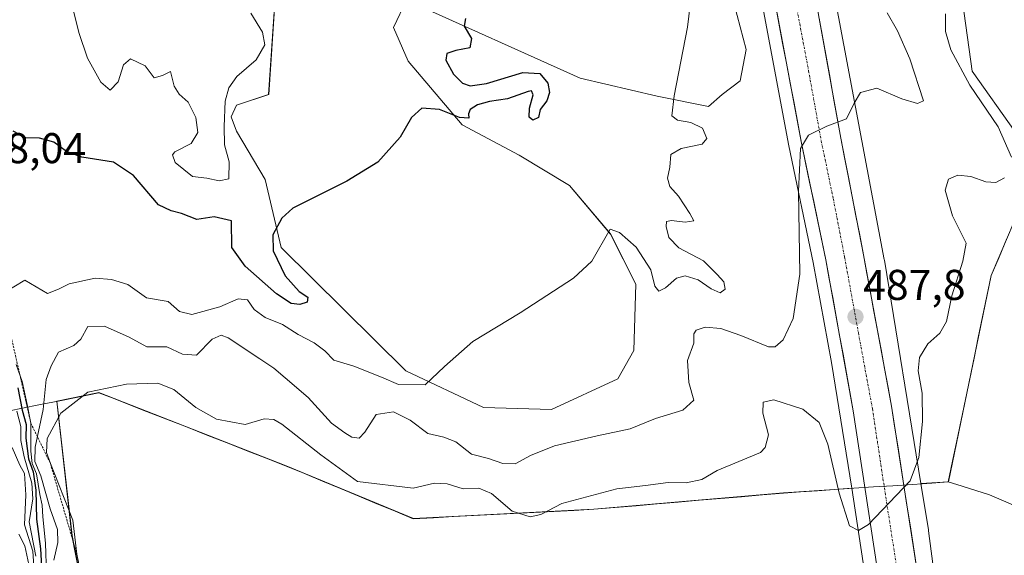
# Model space of a CAD drawing. Units: metres. Extents: x 634738 to 638195, y 4729746 to 4732126.
# Drawn here: x 637136 to 637365, y 4731844 to 4731969 of the extents above; entities that cross this region are included whole.
import ezdxf
from ezdxf.enums import TextEntityAlignment as Align

# ---------------------------------------------------------------- set-up
doc = ezdxf.new("R2010")
doc.units = ezdxf.units.M
doc.header["$MEASUREMENT"] = 0
doc.linetypes.add('TRAZO_Y_PUNTO', pattern=[1, 0.5, -0.25, 0, -0.25])
doc.linetypes.add('TRAZOS', pattern=[0.75, 0.5, -0.25])
for name, color, linetype, lineweight in [('Carretera de calzada única', 19, 'Continuous', 13), ('Carretera de calzada única Cxs', 19, 'Continuous', 13), ('Carretera de calzada única eje', 19, 'TRAZO_Y_PUNTO', 0), ('Carátula', 7, 'Continuous', 5), ('Cultivos herbáceos CxS', 92, 'Continuous', 0), ('Curva de nivel maestra', 36, 'Continuous', 30), ('Curva de nivel normal', 36, 'Continuous', 0), ('Entidad de ámbito territorial', 19, 'Continuous', 0), ('Entidad de ámbito territorial CxS', 92, 'Continuous', 0), ('Escarpado lineal', 39, 'TRAZOS', 0), ('Municipio', 9, 'Continuous', 13), ('Municipio CxS', 142, 'Continuous', 0), ('Núcleo urbano CxS', 19, 'Continuous', 0), ('Punto de cota en terreno', 7, 'Continuous', 0), ('Rótulo de punto de cota en terreno', 19, 'Continuous', 0), ('Suelo desnudo CxS', 43, 'Continuous', 0)]:
    doc.layers.add(name, color=color, linetype=linetype, lineweight=lineweight)
doc.styles.add('Arial', font='txt', dxfattribs={"height": 0.2})

# ---------------------------------------------------------------- blocks, each defined once
blk = doc.blocks.new('*U151')
at = {"layer": 'Cultivos herbáceos CxS', "color": 92, "linetype": 'Continuous', "lineweight": 0}
blk.add_polyline3d([(637153.7099, 4731818.1091, 486.4017), (637147.7827, 4731848.4261, 491.1675), (637144.2855, 4731879.7275, 490.7648), (637153.6953, 4731881.6539, 492.0538), (637154.0565, 4731881.7279, 492.0612), (637165.1165, 4731877.3877, 492.3707), (637197.6261, 4731864.6471, 492.6348), (637227.2059, 4731852.3865, 493.1268), (637269.2261, 4731854.5759, 492.709), (637295.2761, 4731856.8053, 492.9119), (637313.3561, 4731858.3551, 492.7674), (637325.1961, 4731859.1549, 490.2133), (637329.2537, 4731859.4315, 489.768), (637332.2505, 4731839.5403, 490.5136)], dxfattribs=at)
blk = doc.blocks.new('*U158')
at = {"layer": 'Suelo desnudo CxS', "color": 43, "linetype": 'Continuous', "lineweight": 0}
for points in [[(637195.5341, 4731980.5925, 468.3709), (637193.5393, 4731951.1437, 472.6709), (637186.0413, 4731948.6437, 472.3157), (637184.7911, 4731945.9347, 472.1414), (637186.0411, 4731942.6009, 472.6513), (637192.7059, 4731931.3477, 474.2148), (637196.4545, 4731915.5107, 476.212), (637225.4607, 4731886.8045, 479.9574), (637243.5235, 4731878.2091, 482.1885), (637259.3515, 4731877.7919, 483.6177), (637274.7647, 4731884.8765, 483.2185), (637278.5129, 4731891.5443, 482.6528), (637278.9303, 4731906.9655, 481.109), (637273.0987, 4731918.6343, 480.297), (637263.5189, 4731929.8875, 478.7581), (637251.8549, 4731936.9727, 477.6675), (637238.5263, 4731944.0579, 475.8613), (637226.0307, 4731958.8541, 473.1781), (637222.5939, 4731966.7439, 472.591), (637225.5899, 4731973.1789, 473.3561), (637266.0185, 4731954.8935, 477.7112), (637283.9305, 4731950.7261, 479.5944), (637295.9075, 4731948.3135, 481.2337), (637299.0541, 4731951.1105, 481.633), (637303.2499, 4731954.2571, 482.0382), (637304.6485, 4731961.5991, 482.1616), (637301.1525, 4731974.8849, 481.4667)], [(637308.4235, 4731971.8669, 482.7471), (637314.5873, 4731939.1773, 484.7976), (637320.2253, 4731912.0263, 486.6722), (637324.4661, 4731888.7415, 488.2264), (637324.4667, 4731888.7381, 488.2266), (637329.2537, 4731859.4315, 489.768), (637325.1961, 4731859.1549, 490.2133), (637313.3561, 4731858.3551, 492.7674), (637295.2761, 4731856.8053, 492.9119), (637269.2261, 4731854.5759, 492.709), (637227.2059, 4731852.3865, 493.1268), (637197.6261, 4731864.6471, 492.6348), (637165.1165, 4731877.3877, 492.3707), (637154.0565, 4731881.7279, 492.0612), (637153.6953, 4731881.6539, 492.0538), (637144.2855, 4731879.7275, 490.7648), (637147.7827, 4731848.4261, 491.1675), (637153.7099, 4731818.1091, 486.4017)]]:
    blk.add_polyline3d(points, dxfattribs=at)
blk = doc.blocks.new('*U167')
at = {"layer": 'Cultivos herbáceos CxS', "color": 92, "linetype": 'Continuous', "lineweight": 0}
blk.add_polyline3d([(637354.1, 4731795.8, 492.13), (637347.09, 4731849.49, 491.91), (637347.09, 4731849.49, 491.91), (637347.09, 4731849.49, 491.91), (637347.05, 4731849.74, 491.89), (637345.29, 4731860.52, 491.14), (637347.87, 4731860.69, 491.82), (637351.68, 4731860.95, 492.24), (637361.66, 4731909, 492.6), (637366.98, 4731921.55, 492.46), (637366.98, 4731921.56, 492.46), (637367.24, 4731942.39, 492.6), (637357.24, 4731956.56, 491.95), (637349.75, 4732010.32, 493.5), (637347.25, 4732061.17, 494.16), (637351.41, 4732095.76, 493.97), (637354.24, 4732110.73, 494.46), (638149.12, 4732126.44, 494.83)], dxfattribs=at)
blk = doc.blocks.new('*U168')
at = {"layer": 'Núcleo urbano CxS', "color": 19, "linetype": 'Continuous', "lineweight": 0}
for points in [[(637332.2505, 4731839.5403, 490.5136), (637329.2537, 4731859.4315, 489.768), (637324.4667, 4731888.7381, 488.2266), (637324.4661, 4731888.7415, 488.2264), (637320.2253, 4731912.0263, 486.6722), (637314.5873, 4731939.1773, 484.7976), (637308.4235, 4731971.8669, 482.7471)], [(637322.1943, 4731990.2835, 482.4662), (637336.7581, 4731912.7259, 487.2671), (637336.7907, 4731912.5393, 487.2799), (637345.2887, 4731860.5175, 491.1445), (637347.0491, 4731849.7395, 491.8932), (637347.0855, 4731849.4937, 491.907), (637347.0859, 4731849.4903, 491.9071), (637347.0863, 4731849.4867, 491.9073), (637354.1049, 4731795.7979, 492.1287)]]:
    blk.add_polyline3d(points, dxfattribs=at)
blk = doc.blocks.new('*U195')
at = {"layer": 'Curva de nivel normal', "color": 36, "linetype": 'Continuous', "lineweight": 0}
for points in [[(637350.99, 4731969.9, 490), (637351.04, 4731965.82, 490), (637352.23, 4731961.51, 490), (637356.66, 4731953.32, 490), (637363.25, 4731943.55, 490), (637366.34, 4731936.5, 490)], [(637364.75, 4731931.7, 490), (637362.75, 4731930.66, 490), (637360.42, 4731930.78, 490), (637356.91, 4731932.04, 490), (637353.86, 4731932.36, 490), (637351.72, 4731931.43, 490), (637350.92, 4731928.83, 490), (637352.62, 4731922.84, 490), (637355.82, 4731916.49, 490), (637355.08, 4731912.27, 490), (637352.46, 4731904.27, 490), (637351.27, 4731898.28, 490), (637349.67, 4731895.56, 490), (637346.93, 4731893.09, 490), (637344.93, 4731889.84, 490), (637344.69, 4731886.74, 490), (637345.57, 4731881.56, 490), (637345.7, 4731874.94, 490), (637344.83, 4731866.61, 490), (637342.76, 4731861.2, 490), (637333.09, 4731851.02, 490), (637330.76, 4731849.58, 490), (637328.69, 4731850.67, 490), (637326.25, 4731858.28, 490), (637323.65, 4731869.73, 490), (637321.64, 4731874.76, 490), (637317.8, 4731877.83, 490), (637311.08, 4731880.03, 490), (637308.61, 4731879.45, 490), (637308.54, 4731876.94, 490), (637309.82, 4731871.9, 490), (637309.09, 4731868.92, 490), (637307.96, 4731867.79, 490), (637297.86, 4731863.55, 490), (637294.32, 4731861.5, 490), (637290.7, 4731860.7, 490), (637286.46, 4731860.8, 490), (637281.23, 4731860.09, 490), (637274.54, 4731859.33, 490), (637261.74, 4731855.92, 490), (637256.85, 4731853.34, 490), (637254.37, 4731852.76, 490), (637250.16, 4731854.08, 490), (637245.38, 4731858.18, 490), (637242.47, 4731859.42, 490), (637238.78, 4731859.28, 490), (637235.1, 4731860.49, 490), (637232.1, 4731860.64, 490), (637227.17, 4731859.49, 490), (637214.17, 4731861.01, 490), (637205.66, 4731867.18, 490), (637196.64, 4731874.36, 490), (637194.76, 4731875.48, 490), (637192.5, 4731875.6, 490), (637188.1, 4731874.28, 490), (637181.42, 4731875.52, 490), (637176.6, 4731878.2, 490), (637171.49, 4731882.46, 490), (637167.78, 4731883.88, 490), (637160.45, 4731883.7, 490), (637151.45, 4731881.81, 490), (637145.22, 4731876.94, 490), (637141.99, 4731870.98, 490), (637141.84, 4731867.79, 490), (637142.76, 4731865.16, 490), (637147.94, 4731851.99, 490), (637148.92, 4731844.08, 490), (637149.77, 4731839.99, 490)]]:
    blk.add_polyline3d(points, dxfattribs=at)
blk = doc.blocks.new('*U198')
at = {"layer": 'Curva de nivel normal', "color": 36, "linetype": 'Continuous', "lineweight": 0}
for points in [[(637141.85, 4731839.47, 480), (637141.64, 4731846.67, 480), (637140.98, 4731852.77, 480), (637140.86, 4731855.52, 480), (637140.31, 4731857.96, 480), (637139.52, 4731862.79, 480), (637138.51, 4731865.2, 480), (637138.17, 4731868.06, 480), (637138.21, 4731874.59, 480), (637137.38, 4731878.93, 480), (637136.15, 4731884.32, 480), (637134.76, 4731888.25, 480)], [(637131.72, 4731904.81, 480), (637136.78, 4731907.88, 480), (637142.11, 4731904.78, 480), (637144.64, 4731905.8, 480), (637147.11, 4731907.02, 480), (637153.16, 4731908.37, 480), (637156.99, 4731908.04, 480), (637160.78, 4731906.85, 480), (637165.13, 4731903.74, 480), (637170.19, 4731902.95, 480), (637172.77, 4731900.59, 480), (637175.68, 4731899.9, 480), (637182.21, 4731901.64, 480), (637186.48, 4731903.54, 480), (637188.65, 4731903.27, 480), (637190.18, 4731901.02, 480), (637192.72, 4731899.22, 480), (637196.74, 4731897.58, 480), (637200.42, 4731895.25, 480), (637204.12, 4731893.3, 480), (637206.59, 4731891.43, 480), (637208.67, 4731889.29, 480), (637213.33, 4731887.86, 480), (637219.77, 4731885.33, 480), (637223.77, 4731883.6, 480), (637229.97, 4731883.5, 480), (637234.47, 4731887.75, 480), (637241.03, 4731893.61, 480), (637252.03, 4731900.28, 480), (637264.43, 4731908.37, 480), (637268.74, 4731912.33, 480), (637272.99, 4731919.79, 480), (637275.13, 4731919.02, 480), (637279.04, 4731915.55, 480), (637282.42, 4731910.26, 480), (637283.35, 4731906.52, 480), (637284.31, 4731905.36, 480), (637285.86, 4731906.07, 480), (637288.46, 4731908.35, 480), (637290.48, 4731908.87, 480), (637293.48, 4731907.98, 480), (637296.49, 4731905.84, 480), (637298.62, 4731904.94, 480), (637299.77, 4731905.77, 480), (637299.47, 4731907.47, 480), (637297.86, 4731909.2, 480), (637294.72, 4731912.35, 480), (637289, 4731915.4, 480), (637286.65, 4731917.79, 480), (637286.01, 4731920.36, 480), (637286.09, 4731921.53, 480), (637287.3, 4731921.8, 480), (637290.48, 4731921.36, 480), (637292.47, 4731921.7, 480), (637291.52, 4731923.39, 480), (637288.92, 4731927.42, 480), (637286.89, 4731929.68, 480), (637286.36, 4731931.67, 480), (637286.91, 4731934.2, 480), (637287.12, 4731937.15, 480), (637289.53, 4731938.53, 480), (637294.38, 4731939.56, 480), (637295.48, 4731940.87, 480), (637294.46, 4731943.3, 480), (637291.79, 4731944.63, 480), (637288.65, 4731945.16, 480), (637287.34, 4731946.12, 480), (637287.86, 4731950.83, 480), (637291.02, 4731966.81, 480), (637292.39, 4731978.45, 480)]]:
    blk.add_polyline3d(points, dxfattribs=at)
blk = doc.blocks.new('*U200')
at = {"layer": 'Curva de nivel normal', "color": 36, "linetype": 'Continuous', "lineweight": 0}
blk.add_polyline3d([(637139.06, 4731838.89, 465), (637138.64, 4731844.8, 465), (637136.73, 4731850.89, 465), (637137.05, 4731857.88, 465), (637136.7, 4731862.86, 465), (637135.64, 4731864.81, 465), (637133.89, 4731868.95, 465)], dxfattribs=at)
blk = doc.blocks.new('*U203')
at = {"layer": 'Curva de nivel normal', "color": 36, "linetype": 'Continuous', "lineweight": 0}
for points in [[(637189.39, 4731970.08, 470), (637192.07, 4731965.6, 470), (637192.61, 4731962.71, 470), (637190.62, 4731959.2, 470), (637186.15, 4731955.32, 470), (637184.3, 4731952.7, 470), (637183.38, 4731949.59, 470), (637183.17, 4731943.67, 470), (637183.23, 4731939.37, 470), (637184.36, 4731935.42, 470), (637184.3, 4731931.44, 470), (637182.02, 4731931, 470), (637179.19, 4731931.67, 470), (637175.85, 4731932, 470), (637171.79, 4731935.31, 470), (637171.14, 4731937.08, 470), (637171.72, 4731937.74, 470), (637175.54, 4731939.71, 470), (637177.04, 4731942.27, 470), (637176.58, 4731945.73, 470), (637174.84, 4731949.33, 470), (637172.68, 4731951.16, 470), (637171.58, 4731953.07, 470), (637170.71, 4731956.48, 470), (637168.82, 4731955.52, 470), (637166.88, 4731954.96, 470), (637164.83, 4731957.77, 470), (637161.38, 4731959.39, 470), (637159.79, 4731958, 470), (637158.56, 4731954.08, 470), (637156.65, 4731952.09, 470), (637154.48, 4731954.02, 470), (637151.42, 4731959.55, 470), (637149.36, 4731965.54, 470), (637148.16, 4731970.58, 470)], [(637134.98, 4731877.42, 470), (637135.88, 4731873.81, 470), (637135.91, 4731870.59, 470), (637136.64, 4731866.77, 470), (637138.45, 4731860.61, 470), (637138.63, 4731857, 470), (637137.85, 4731851.65, 470), (637139.4, 4731843.65, 470)]]:
    blk.add_polyline3d(points, dxfattribs=at)
blk = doc.blocks.new('*U212')
at = {"layer": 'Curva de nivel normal', "color": 36, "linetype": 'Continuous', "lineweight": 0}
blk.add_polyline3d([(637143.59, 4731842.7, 485), (637144.52, 4731846.79, 485), (637144.38, 4731849.82, 485), (637142.7, 4731854.61, 485), (637140.54, 4731862.3, 485), (637139.1, 4731865.66, 485), (637139.18, 4731869.01, 485), (637141.06, 4731877.76, 485), (637141.78, 4731884.74, 485), (637142.96, 4731887.94, 485), (637144.65, 4731891.14, 485), (637148.17, 4731892.71, 485), (637149.87, 4731894.17, 485), (637151.44, 4731897.09, 485), (637155.34, 4731897.18, 485), (637161.08, 4731894.58, 485), (637165.23, 4731892.4, 485), (637169.84, 4731892.33, 485), (637173.46, 4731890.62, 485), (637176.72, 4731890.43, 485), (637180.4, 4731894.12, 485), (637182.49, 4731895.06, 485), (637184.11, 4731894.42, 485), (637191.45, 4731889.53, 485), (637194.76, 4731887.41, 485), (637197.38, 4731885.14, 485), (637202.74, 4731880.6, 485), (637208.13, 4731874.56, 485), (637211.25, 4731872.35, 485), (637212.9, 4731871.34, 485), (637214.57, 4731871.12, 485), (637215.88, 4731872.51, 485), (637218.58, 4731876.61, 485), (637222.6, 4731877.26, 485), (637226.46, 4731875.25, 485), (637230.59, 4731872.16, 485), (637234.32, 4731871.35, 485), (637237.08, 4731870.22, 485), (637240.77, 4731867.4, 485), (637244.66, 4731866.36, 485), (637248.01, 4731865.19, 485), (637250.92, 4731865.12, 485), (637254.48, 4731867.09, 485), (637260.03, 4731869.32, 485), (637269.98, 4731871.63, 485), (637277.67, 4731873.24, 485), (637283.52, 4731875.68, 485), (637289.89, 4731877.6, 485), (637292.45, 4731879.97, 485), (637291.29, 4731884.06, 485), (637291.01, 4731889.16, 485), (637292.47, 4731893.24, 485), (637292.5, 4731895.38, 485), (637293.02, 4731896.27, 485), (637295.09, 4731896.95, 485), (637298.74, 4731896.6, 485), (637303.36, 4731895, 485), (637309.84, 4731892.33, 485), (637311.35, 4731892.36, 485), (637313.28, 4731894.02, 485), (637315.56, 4731898.97, 485), (637317.13, 4731909.31, 485), (637316.84, 4731928.6, 485), (637317.31, 4731938.56, 485), (637319.12, 4731941.68, 485), (637323.38, 4731943.77, 485), (637328, 4731945.44, 485), (637329.75, 4731949.12, 485), (637331.24, 4731951.58, 485), (637335.04, 4731952.55, 485), (637340.84, 4731950.08, 485), (637344.53, 4731949.04, 485), (637345.92, 4731949.6, 485), (637342.7, 4731959.4, 485), (637339.86, 4731965.93, 485), (637337.45, 4731970.09, 485)], dxfattribs=at)
blk = doc.blocks.new('*U213')
at = {"layer": 'Curva de nivel normal', "color": 36, "linetype": 'Continuous', "lineweight": 0}
blk.add_polyline3d([(637135.41, 4731848.74, 460), (637136.79, 4731846.05, 460), (637137.94, 4731840.6, 460)], dxfattribs=at)
blk = doc.blocks.new('*U217')
at = {"layer": 'Curva de nivel maestra', "color": 36, "linetype": 'Continuous', "lineweight": 30}
for points in [[(637239.34, 4731968.79, 475), (637239.02, 4731966.99, 475), (637240.7, 4731964.15, 475), (637240.32, 4731961.97, 475), (637237.05, 4731961.36, 475), (637235, 4731960.64, 475), (637234.74, 4731959.09, 475), (637236.57, 4731955.82, 475), (637238.61, 4731953.77, 475), (637240.4, 4731953.13, 475), (637244.25, 4731953.69, 475), (637252.7, 4731956.23, 475), (637256.67, 4731956.02, 475), (637258.48, 4731953.73, 475), (637258.87, 4731951.6, 475), (637258.25, 4731949.6, 475), (637256.69, 4731947.59, 475), (637256.34, 4731945.79, 475), (637254.98, 4731945.14, 475), (637254.13, 4731945.82, 475), (637254.2, 4731947.93, 475), (637255.08, 4731951.07, 475), (637254.72, 4731951.94, 475), (637253.88, 4731951.82, 475), (637249.1, 4731950.13, 475), (637244.94, 4731949.45, 475), (637242.11, 4731948.7, 475), (637240.44, 4731947.64, 475), (637240.05, 4731946.64, 475), (637240.14, 4731945.63, 475), (637237.91, 4731945.74, 475), (637233.3, 4731947.6, 475), (637229.17, 4731947.92, 475), (637226.77, 4731945.72, 475), (637224.1, 4731941.2, 475), (637218.93, 4731935.35, 475), (637211.74, 4731930.96, 475), (637199.15, 4731924.62, 475), (637196.58, 4731922.31, 475), (637194.49, 4731918.44, 475), (637194.55, 4731914.7, 475), (637197.37, 4731908.86, 475), (637200.6, 4731905.24, 475), (637202.69, 4731903.89, 475), (637202.51, 4731902.8, 475), (637200.78, 4731902.18, 475), (637198.76, 4731902.43, 475), (637195.37, 4731904.69, 475), (637188.09, 4731911.11, 475), (637184.99, 4731915.48, 475), (637184.88, 4731921.7, 475), (637180.88, 4731922.61, 475), (637176.81, 4731922.01, 475), (637173.23, 4731923.43, 475), (637170.83, 4731924.03, 475), (637167.93, 4731925.44, 475), (637162.06, 4731932.28, 475), (637157.47, 4731935.37, 475), (637150.08, 4731936.51, 475), (637146.51, 4731937.82, 475), (637143.53, 4731940.01, 475), (637140.22, 4731940.92, 475), (637137.07, 4731941.02, 475), (637134.08, 4731942.6, 475)], [(637135.14, 4731882.84, 475), (637136.2, 4731877.62, 475), (637137.14, 4731874.29, 475), (637137.06, 4731871.06, 475), (637137.65, 4731866.28, 475), (637138.71, 4731863.28, 475), (637139.37, 4731859.02, 475), (637139.52, 4731852.26, 475), (637140.43, 4731845.36, 475), (637140.81, 4731838.56, 475)]]:
    blk.add_polyline3d(points, dxfattribs=at)
blk = doc.blocks.new('5PATER')
at = {"layer": 'Carátula', "linetype": 'Continuous', "lineweight": 5}
h = blk.add_hatch(color=250, dxfattribs=at)
edge = h.paths.add_edge_path()
edge.add_ellipse((0, 0.01), major_axis=(-1.33, -1.34), ratio=0.999422, start_angle=0, end_angle=360)

msp = doc.modelspace()

# ---------------------------------------------------------------- linework, layer by layer
at = {"layer": 'Carretera de calzada única', "color": 19, "linetype": 'Continuous', "lineweight": 13}
for points in [[(637366.6, 4731490.13), (637364.05, 4731526.04), (637352.37, 4731645.54), (637347.48, 4731706.6), (637341.62, 4731782.77), (637335.78, 4731836.25), (637329.57, 4731877.46), (637323.17, 4731912.6), (637317.53, 4731939.76), (637311.37, 4731972.43), (637306.85, 4731995.76), (637302.07, 4732025.46), (637298.92, 4732039.91), (637293.51, 4732058.86), (637288.58, 4732072.82), (637284.96, 4732081.66), (637276.23, 4732092.38), (637269.19, 4732101.73), (637265.1, 4732108.97)], [(637306.73, 4732049.17), (637311.32, 4732026.63), (637316.28, 4731997.66), (637320.78, 4731973.59), (637326.67, 4731940.93), (637331.92, 4731913.81), (637338.46, 4731878.52), (637344.92, 4731837.1), (637350, 4731795.27), (637351.21, 4731783.3), (637356.92, 4731707.05), (637361.6, 4731645.99), (637370.67, 4731526.52), (637373.23, 4731490.66), (637375.89, 4731460.81), (637378.19, 4731425.24), (637379.67, 4731396.05), (637379.89, 4731369.44), (637379.6, 4731356.15), (637376.89, 4731324.71), (637374.19, 4731303.26), (637370.57, 4731282.13)]]:
    msp.add_lwpolyline(points, dxfattribs=at)
at = {"layer": 'Carretera de calzada única Cxs', "color": 19, "linetype": 'Continuous', "lineweight": 13}
for points in [[(637335.09, 4731840.83, 490.37), (637334.4, 4731845.41, 490.21), (637333.71, 4731849.99, 490.04), (637333.02, 4731854.57, 489.82), (637332.33, 4731859.14, 489.62), (637331.64, 4731863.72, 489.47), (637330.95, 4731868.3, 489.26), (637330.26, 4731872.88, 488.94), (637329.57, 4731877.46, 488.68), (637328.77, 4731881.85, 488.46), (637327.97, 4731886.25, 488.25), (637327.17, 4731890.64, 488.04), (637326.37, 4731895.03, 487.87), (637325.57, 4731899.42, 487.53), (637324.77, 4731903.82, 487.1), (637323.97, 4731908.21, 486.83), (637323.17, 4731912.6, 486.56), (637322.23, 4731917.13, 486.38), (637321.29, 4731921.65, 486.12), (637320.35, 4731926.18, 485.67), (637319.41, 4731930.71, 485.3), (637318.47, 4731935.23, 485.01), (637317.53, 4731939.76, 484.8), (637316.65, 4731944.43, 484.55), (637315.77, 4731949.09, 484.22), (637314.89, 4731953.76, 483.8), (637314.01, 4731958.43, 483.39), (637313.13, 4731963.1, 483.13), (637312.25, 4731967.76, 482.98), (637311.37, 4731972.43, 482.74)], [(637321.62, 4731968.92, 483.31), (637322.46, 4731964.26, 483.59), (637323.3, 4731959.59, 483.9), (637324.15, 4731954.93, 484.21), (637324.99, 4731950.26, 484.53), (637325.83, 4731945.6, 484.86), (637326.67, 4731940.93, 485.19), (637327.55, 4731936.41, 485.49), (637328.42, 4731931.89, 485.78), (637329.3, 4731927.37, 486.01), (637330.17, 4731922.85, 486.24), (637331.05, 4731918.33, 486.66), (637331.92, 4731913.81, 487.01), (637332.74, 4731909.4, 487.27), (637333.56, 4731904.99, 487.54), (637334.37, 4731900.58, 487.82), (637335.19, 4731896.17, 488.1), (637336.01, 4731891.75, 488.36), (637336.83, 4731887.34, 488.63), (637337.64, 4731882.93, 488.85), (637338.46, 4731878.52, 489.06), (637339.18, 4731873.92, 489.29), (637339.9, 4731869.32, 489.5), (637340.61, 4731864.71, 489.73), (637341.33, 4731860.11, 489.94), (637342.05, 4731855.51, 490.15), (637342.77, 4731850.91, 490.31), (637343.48, 4731846.3, 490.45), (637344.2, 4731841.7, 490.59)]]:
    msp.add_polyline3d(points, dxfattribs=at)
at = {"layer": 'Carretera de calzada única eje', "color": 19, "linetype": 'TRAZO_Y_PUNTO', "lineweight": 0}
msp.add_lwpolyline([(637295.1, 4732071.65), (637295.71, 4732070.55), (637298.17, 4732063.57), (637300.12, 4732054.01), (637302.82, 4732044.54), (637305.12, 4732033.26), (637306.69, 4732026.04), (637309.07, 4732011.19), (637311.57, 4731996.71), (637313.82, 4731985.05), (637316.07, 4731973.01), (637319.16, 4731956.68), (637322.1, 4731940.34), (637324.92, 4731926.76), (637327.55, 4731913.21), (637330.75, 4731895.63), (637334.01, 4731877.99), (637337.12, 4731857.39), (637340.35, 4731836.68)], dxfattribs=at)
at = {"layer": 'Cultivos herbáceos CxS', "color": 92, "linetype": 'Continuous', "lineweight": 0}
for points in [[(637351.41, 4732095.76, 493.97), (637347.25, 4732061.17, 494.16), (637349.75, 4732010.32, 493.5), (637357.24, 4731956.56, 491.95), (637367.24, 4731942.39, 492.6), (637366.98, 4731921.56, 492.46), (637366.98, 4731921.55, 492.46), (637361.66, 4731909, 492.6), (637351.68, 4731860.95, 492.24), (637347.87, 4731860.69, 491.82), (637345.29, 4731860.52, 491.14)], [(637301.15, 4731974.88, 481.47), (637304.65, 4731961.6, 482.16), (637303.25, 4731954.26, 482.04), (637299.05, 4731951.11, 481.63), (637295.91, 4731948.31, 481.23), (637283.93, 4731950.73, 479.59), (637266.02, 4731954.89, 477.71), (637225.59, 4731973.18, 473.36), (637222.59, 4731966.74, 472.59), (637226.03, 4731958.85, 473.18), (637238.53, 4731944.06, 475.86), (637251.85, 4731936.97, 477.67), (637263.52, 4731929.89, 478.76), (637273.1, 4731918.63, 480.3), (637278.93, 4731906.97, 481.11), (637278.51, 4731891.54, 482.65), (637274.76, 4731884.88, 483.22), (637259.35, 4731877.79, 483.62), (637259.35, 4731877.79, 483.62), (637243.52, 4731878.21, 482.19), (637225.46, 4731886.8, 479.96), (637196.45, 4731915.51, 476.21), (637192.71, 4731931.35, 474.21), (637186.04, 4731942.6, 472.65), (637184.79, 4731945.93, 472.14), (637186.04, 4731948.64, 472.32), (637193.54, 4731951.14, 472.67), (637195.53, 4731980.59, 468.37)], [(637195.53, 4731980.59, 468.37), (637193.54, 4731951.14, 472.67), (637186.04, 4731948.64, 472.32), (637184.79, 4731945.93, 472.14), (637186.04, 4731942.6, 472.65), (637192.71, 4731931.35, 474.21), (637196.45, 4731915.51, 476.21), (637225.46, 4731886.8, 479.96), (637243.52, 4731878.21, 482.19), (637259.35, 4731877.79, 483.62), (637274.76, 4731884.88, 483.22), (637278.51, 4731891.54, 482.65), (637278.93, 4731906.97, 481.11), (637273.1, 4731918.63, 480.3), (637263.52, 4731929.89, 478.76), (637251.85, 4731936.97, 477.67), (637238.53, 4731944.06, 475.86), (637226.03, 4731958.85, 473.18), (637222.59, 4731966.74, 472.59), (637225.59, 4731973.18, 473.36), (637266.02, 4731954.89, 477.71), (637283.93, 4731950.73, 479.59), (637295.91, 4731948.31, 481.23), (637299.05, 4731951.11, 481.63), (637303.25, 4731954.26, 482.04), (637304.65, 4731961.6, 482.16), (637301.15, 4731974.88, 481.47)], [(637329.25, 4731859.43, 489.77), (637325.2, 4731859.15, 490.21), (637313.36, 4731858.36, 492.77), (637295.28, 4731856.81, 492.91), (637269.23, 4731854.58, 492.71), (637227.21, 4731852.39, 493.13), (637197.63, 4731864.65, 492.63), (637165.12, 4731877.39, 492.37), (637154.06, 4731881.73, 492.06), (637153.7, 4731881.65, 492.05), (637144.29, 4731879.73, 490.76), (637147.78, 4731848.43, 491.17), (637153.71, 4731818.11, 486.4)], [(637345.29, 4731860.52, 491.14), (637347.05, 4731849.74, 491.89), (637347.09, 4731849.49, 491.91), (637347.09, 4731849.49, 491.91), (637347.09, 4731849.49, 491.91), (637354.1, 4731795.8, 492.13), (637354.15, 4731795.39, 492.12), (637359.82, 4731723.73, 491.33), (637359.82, 4731723.72, 491.33), (637359.82, 4731723.71, 491.33), (637366.83, 4731632.06, 490.24), (637372.48, 4731562.88, 489.21), (637379.49, 4731482.63, 487.87), (637379.51, 4731482.46, 487.86), (637379.51, 4731482.33, 487.86), (637383.02, 4731411.84, 484.53), (637383.03, 4731411.58, 484.52), (637383.84, 4731365.24, 481.36), (637383.84, 4731365.1, 481.34), (637383.83, 4731364.64, 481.29), (637383.79, 4731364, 481.22)], [(637329.25, 4731859.43, 489.77), (637332.25, 4731839.54, 490.51), (637333.18, 4731832.45, 490.74), (637338.63, 4731782.49, 491.68), (637344.49, 4731706.37, 491.01), (637349.38, 4731645.27, 490.24), (637351.33, 4731625.39, 490.24), (637351.33, 4731625.39, 490.24), (637356.53, 4731561.56, 489.21), (637356.54, 4731561.51, 489.2), (637363.54, 4731481.38, 487.47)]]:
    msp.add_polyline3d(points, dxfattribs=at)
at = {"layer": 'Entidad de ámbito territorial', "color": 19, "linetype": 'Continuous', "lineweight": 0}
for points in [[(637365.29, 4731917.55, 492.23), (637363.47, 4731913.25, 492.09), (637361.65, 4731908.96, 492.26), (637360.65, 4731904.15, 492.44), (637359.65, 4731899.35, 492.55), (637358.65, 4731894.54, 492.41), (637357.65, 4731889.74, 492.58), (637356.66, 4731884.93, 492.69), (637355.66, 4731880.12, 492.49), (637354.66, 4731875.32, 492.25), (637353.66, 4731870.51, 492.02), (637352.66, 4731865.71, 491.8), (637351.66, 4731860.9, 491.75)], [(637351.66, 4731860.9, 491.75), (637347.85, 4731860.65, 490.87), (637343.32, 4731860.34, 490.16), (637338.78, 4731860.03, 489.87), (637334.25, 4731859.73, 489.7), (637329.71, 4731859.42, 489.53), (637325.18, 4731859.11, 490.1), (637321.23, 4731858.84, 491.92), (637317.29, 4731858.58, 492.61), (637313.34, 4731858.31, 492.89), (637308.44, 4731857.89, 492.94), (637303.53, 4731857.47, 492.86), (637298.63, 4731857.05, 492.3), (637293.73, 4731856.63, 491.68), (637288.82, 4731856.21, 491.55), (637283.92, 4731855.79, 491.57), (637279.02, 4731855.37, 491.69), (637274.11, 4731854.95, 491.77), (637269.21, 4731854.53, 491.54), (637264.54, 4731854.29, 491.09), (637259.87, 4731854.04, 490.22), (637255.2, 4731853.8, 489.12), (637250.53, 4731853.56, 489.67), (637245.87, 4731853.31, 491.06), (637241.2, 4731853.07, 491.49), (637236.53, 4731852.83, 491.65), (637231.86, 4731852.58, 491.88), (637227.19, 4731852.34, 491.86), (637222.96, 4731854.09, 491.38), (637218.74, 4731855.84, 491.27), (637214.51, 4731857.59, 491.19), (637210.29, 4731859.35, 491.28), (637206.06, 4731861.1, 491.98), (637201.84, 4731862.85, 492.42), (637197.61, 4731864.6, 492.41), (637192.97, 4731866.42, 492.24), (637188.32, 4731868.24, 492.47), (637183.68, 4731870.06, 492.06), (637179.03, 4731871.88, 491.83), (637174.39, 4731873.7, 492.17), (637169.74, 4731875.52, 492.14), (637165.1, 4731877.34, 492.19), (637161.42, 4731878.79, 492.09), (637157.73, 4731880.23, 491.23), (637154.05, 4731881.68, 490.29), (637149.51, 4731880.75, 489.85), (637144.97, 4731879.82, 487.65), (637140.43, 4731878.9, 481.82), (637135.89, 4731877.97, 472.32), (637131.36, 4731877.04, 465.47)], [(637351.66, 4731860.9, 491.75), (637347.85, 4731860.65, 490.87), (637343.32, 4731860.34, 490.16), (637338.78, 4731860.03, 489.87), (637334.25, 4731859.73, 489.7), (637329.71, 4731859.42, 489.53), (637325.18, 4731859.11, 490.1), (637321.23, 4731858.84, 491.92), (637317.29, 4731858.58, 492.61), (637313.34, 4731858.31, 492.89), (637308.44, 4731857.89, 492.94), (637303.53, 4731857.47, 492.86), (637298.63, 4731857.05, 492.3), (637293.73, 4731856.63, 491.68), (637288.82, 4731856.21, 491.55), (637283.92, 4731855.79, 491.57), (637279.02, 4731855.37, 491.69), (637274.11, 4731854.95, 491.77), (637269.21, 4731854.53, 491.54), (637264.54, 4731854.29, 491.09), (637259.87, 4731854.04, 490.22), (637255.2, 4731853.8, 489.12), (637250.53, 4731853.56, 489.67), (637245.87, 4731853.31, 491.06), (637241.2, 4731853.07, 491.49), (637236.53, 4731852.83, 491.65), (637231.86, 4731852.58, 491.88), (637227.19, 4731852.34, 491.86), (637222.96, 4731854.09, 491.38), (637218.74, 4731855.84, 491.27), (637214.51, 4731857.59, 491.19), (637210.29, 4731859.35, 491.28), (637206.06, 4731861.1, 491.98), (637201.84, 4731862.85, 492.42), (637197.61, 4731864.6, 492.41), (637192.97, 4731866.42, 492.24), (637188.32, 4731868.24, 492.47), (637183.68, 4731870.06, 492.06), (637179.03, 4731871.88, 491.83), (637174.39, 4731873.7, 492.17), (637169.74, 4731875.52, 492.14), (637165.1, 4731877.34, 492.19), (637161.42, 4731878.79, 492.09), (637157.73, 4731880.23, 491.23), (637154.05, 4731881.68, 490.29), (637149.51, 4731880.75, 489.85), (637144.97, 4731879.82, 487.65), (637140.43, 4731878.9, 481.82), (637135.89, 4731877.97, 472.32), (637131.36, 4731877.04, 465.47)], [(637351.66, 4731860.9, 491.75), (637354.87, 4731859.89, 492.22), (637358.08, 4731858.88, 492.5), (637361.29, 4731857.87, 492.62), (637365.02, 4731856.24, 492.56), (637368.74, 4731854.62, 492.47), (637372.47, 4731852.99, 492.43), (637376.77, 4731850.97, 492.46), (637381.07, 4731848.96, 492.52), (637384.72, 4731846.57, 492.49), (637388.36, 4731844.18, 492.46), (637392.01, 4731841.79, 492.43)]]:
    msp.add_polyline3d(points, dxfattribs=at)
at = {"layer": 'Entidad de ámbito territorial CxS', "color": 92, "linetype": 'Continuous', "lineweight": 0}
for points in [[(637365.29, 4731917.55, 492.23), (637363.47, 4731913.25, 492.09), (637361.65, 4731908.96, 492.26), (637360.65, 4731904.15, 492.44), (637359.65, 4731899.35, 492.55), (637358.65, 4731894.54, 492.41), (637357.65, 4731889.74, 492.58), (637356.66, 4731884.93, 492.69), (637355.66, 4731880.12, 492.49), (637354.66, 4731875.32, 492.25), (637353.66, 4731870.51, 492.02), (637352.66, 4731865.71, 491.8), (637351.66, 4731860.9, 491.75), (637347.85, 4731860.65, 490.87), (637343.32, 4731860.34, 490.16), (637338.78, 4731860.03, 489.87), (637334.25, 4731859.73, 489.7), (637329.71, 4731859.42, 489.53), (637325.18, 4731859.11, 490.1), (637321.23, 4731858.84, 491.92), (637317.29, 4731858.58, 492.61), (637313.34, 4731858.31, 492.89), (637308.44, 4731857.89, 492.94), (637303.53, 4731857.47, 492.86), (637298.63, 4731857.05, 492.3), (637293.73, 4731856.63, 491.68), (637288.82, 4731856.21, 491.55), (637283.92, 4731855.79, 491.57), (637279.02, 4731855.37, 491.69), (637274.11, 4731854.95, 491.77), (637269.21, 4731854.53, 491.54), (637264.54, 4731854.29, 491.09), (637259.87, 4731854.04, 490.22), (637255.2, 4731853.8, 489.12), (637250.53, 4731853.56, 489.67), (637245.87, 4731853.31, 491.06), (637241.2, 4731853.07, 491.49), (637236.53, 4731852.83, 491.65), (637231.86, 4731852.58, 491.88), (637227.19, 4731852.34, 491.86), (637222.96, 4731854.09, 491.38), (637218.74, 4731855.84, 491.27), (637214.51, 4731857.59, 491.19), (637210.29, 4731859.35, 491.28), (637206.06, 4731861.1, 491.98), (637201.84, 4731862.85, 492.42), (637197.61, 4731864.6, 492.41), (637192.97, 4731866.42, 492.24), (637188.32, 4731868.24, 492.47), (637183.68, 4731870.06, 492.06), (637179.03, 4731871.88, 491.83), (637174.39, 4731873.7, 492.17), (637169.74, 4731875.52, 492.14), (637165.1, 4731877.34, 492.19), (637161.42, 4731878.79, 492.09), (637157.73, 4731880.23, 491.23), (637154.05, 4731881.68, 490.29), (637149.51, 4731880.75, 489.85), (637144.97, 4731879.82, 487.65), (637140.43, 4731878.9, 481.82), (637135.89, 4731877.97, 472.32), (637131.36, 4731877.04, 465.47)], [(637131.36, 4731877.04, 465.47), (637135.89, 4731877.97, 472.32), (637140.43, 4731878.9, 481.82), (637144.97, 4731879.82, 487.65), (637149.51, 4731880.75, 489.85), (637154.05, 4731881.68, 490.29), (637157.73, 4731880.23, 491.23), (637161.42, 4731878.79, 492.09), (637165.1, 4731877.34, 492.19), (637169.74, 4731875.52, 492.14), (637174.39, 4731873.7, 492.17), (637179.03, 4731871.88, 491.83), (637183.68, 4731870.06, 492.06), (637188.32, 4731868.24, 492.47), (637192.97, 4731866.42, 492.24), (637197.61, 4731864.6, 492.41), (637201.84, 4731862.85, 492.42), (637206.06, 4731861.1, 491.98), (637210.29, 4731859.35, 491.28), (637214.51, 4731857.59, 491.19), (637218.74, 4731855.84, 491.27), (637222.96, 4731854.09, 491.38), (637227.19, 4731852.34, 491.86), (637231.86, 4731852.58, 491.88), (637236.53, 4731852.83, 491.65), (637241.2, 4731853.07, 491.49), (637245.87, 4731853.31, 491.06), (637250.53, 4731853.56, 489.67), (637255.2, 4731853.8, 489.12), (637259.87, 4731854.04, 490.22), (637264.54, 4731854.29, 491.09), (637269.21, 4731854.53, 491.54), (637274.11, 4731854.95, 491.77), (637279.02, 4731855.37, 491.69), (637283.92, 4731855.79, 491.57), (637288.82, 4731856.21, 491.55), (637293.73, 4731856.63, 491.68), (637298.63, 4731857.05, 492.3), (637303.53, 4731857.47, 492.86), (637308.44, 4731857.89, 492.94), (637313.34, 4731858.31, 492.89), (637317.29, 4731858.58, 492.61), (637321.23, 4731858.84, 491.92), (637325.18, 4731859.11, 490.1), (637329.71, 4731859.42, 489.53), (637334.25, 4731859.73, 489.7), (637338.78, 4731860.03, 489.87), (637343.32, 4731860.34, 490.16), (637347.85, 4731860.65, 490.87), (637351.66, 4731860.9, 491.75), (637354.87, 4731859.89, 492.22), (637358.08, 4731858.88, 492.5), (637361.29, 4731857.87, 492.62), (637365.02, 4731856.24, 492.56)]]:
    msp.add_polyline3d(points, dxfattribs=at)
at = {"layer": 'Escarpado lineal', "color": 39, "linetype": 'TRAZOS', "lineweight": 0}
msp.add_polyline3d([(637119.13, 4731917.07, 474.38), (637118.18, 4731912.49, 474.83), (637128.25, 4731905.52, 480.52), (637133.62, 4731894.78, 480.65), (637138.21, 4731874.59, 480.19), (637142.76, 4731865.16, 490.31), (637148.92, 4731844.08, 490.53), (637151.7, 4731830.26, 489.83), (637160.85, 4731813.19, 489.44), (637161.51, 4731809.1, 490.6), (637160.94, 4731803.62, 490.08), (637169.9, 4731790.24, 487.9), (637173.52, 4731779.62, 488.56), (637172.61, 4731770.54, 488.96), (637171.91, 4731756.6, 490.21), (637168.65, 4731737.7, 478.34), (637169.09, 4731730.27, 478.5), (637176.59, 4731721.3, 479.49), (637178.88, 4731715.51, 479.39), (637182.92, 4731709.14, 485.75), (637185.38, 4731700.99, 484.75), (637186.57, 4731693.72, 484.72), (637183.64, 4731676.31, 484.73), (637182.93, 4731670.85, 484.26)], dxfattribs=at)
at = {"layer": 'Municipio', "color": 9, "linetype": 'Continuous', "lineweight": 13}
for points in [[(637365.29, 4731917.55, 492.23), (637363.47, 4731913.25, 492.09), (637361.65, 4731908.96, 492.26), (637360.65, 4731904.15, 492.44), (637359.65, 4731899.35, 492.55), (637358.65, 4731894.54, 492.41), (637357.65, 4731889.74, 492.58), (637356.66, 4731884.93, 492.69), (637355.66, 4731880.12, 492.49), (637354.66, 4731875.32, 492.25), (637353.66, 4731870.51, 492.02), (637352.66, 4731865.71, 491.8), (637351.66, 4731860.9, 491.75)], [(637365.29, 4731917.55, 492.23), (637363.47, 4731913.25, 492.09), (637361.65, 4731908.96, 492.26), (637360.65, 4731904.15, 492.44), (637359.65, 4731899.35, 492.55), (637358.65, 4731894.54, 492.41), (637357.65, 4731889.74, 492.58), (637356.66, 4731884.93, 492.69), (637355.66, 4731880.12, 492.49), (637354.66, 4731875.32, 492.25), (637353.66, 4731870.51, 492.02), (637352.66, 4731865.71, 491.8), (637351.66, 4731860.9, 491.75)], [(637351.66, 4731860.9, 491.75), (637347.85, 4731860.65, 490.87), (637343.32, 4731860.34, 490.16), (637338.78, 4731860.03, 489.87), (637334.25, 4731859.73, 489.7), (637329.71, 4731859.42, 489.53), (637325.18, 4731859.11, 490.1), (637321.23, 4731858.84, 491.92), (637317.29, 4731858.58, 492.61), (637313.34, 4731858.31, 492.89), (637308.44, 4731857.89, 492.94), (637303.53, 4731857.47, 492.86), (637298.63, 4731857.05, 492.3), (637293.73, 4731856.63, 491.68), (637288.82, 4731856.21, 491.55), (637283.92, 4731855.79, 491.57), (637279.02, 4731855.37, 491.69), (637274.11, 4731854.95, 491.77), (637269.21, 4731854.53, 491.54), (637264.54, 4731854.29, 491.09), (637259.87, 4731854.04, 490.22), (637255.2, 4731853.8, 489.12), (637250.53, 4731853.56, 489.67), (637245.87, 4731853.31, 491.06), (637241.2, 4731853.07, 491.49), (637236.53, 4731852.83, 491.65), (637231.86, 4731852.58, 491.88), (637227.19, 4731852.34, 491.86), (637222.96, 4731854.09, 491.38), (637218.74, 4731855.84, 491.27), (637214.51, 4731857.59, 491.19), (637210.29, 4731859.35, 491.28), (637206.06, 4731861.1, 491.98), (637201.84, 4731862.85, 492.42), (637197.61, 4731864.6, 492.41), (637192.97, 4731866.42, 492.24), (637188.32, 4731868.24, 492.47), (637183.68, 4731870.06, 492.06), (637179.03, 4731871.88, 491.83), (637174.39, 4731873.7, 492.17), (637169.74, 4731875.52, 492.14), (637165.1, 4731877.34, 492.19), (637161.42, 4731878.79, 492.09), (637157.73, 4731880.23, 491.23), (637154.05, 4731881.68, 490.29), (637149.51, 4731880.75, 489.85), (637144.97, 4731879.82, 487.65), (637140.43, 4731878.9, 481.82), (637135.89, 4731877.97, 472.32), (637131.36, 4731877.04, 465.47)], [(637351.66, 4731860.9, 491.75), (637347.85, 4731860.65, 490.87), (637343.32, 4731860.34, 490.16), (637338.78, 4731860.03, 489.87), (637334.25, 4731859.73, 489.7), (637329.71, 4731859.42, 489.53), (637325.18, 4731859.11, 490.1), (637321.23, 4731858.84, 491.92), (637317.29, 4731858.58, 492.61), (637313.34, 4731858.31, 492.89), (637308.44, 4731857.89, 492.94), (637303.53, 4731857.47, 492.86), (637298.63, 4731857.05, 492.3), (637293.73, 4731856.63, 491.68), (637288.82, 4731856.21, 491.55), (637283.92, 4731855.79, 491.57), (637279.02, 4731855.37, 491.69), (637274.11, 4731854.95, 491.77), (637269.21, 4731854.53, 491.54), (637264.54, 4731854.29, 491.09), (637259.87, 4731854.04, 490.22), (637255.2, 4731853.8, 489.12), (637250.53, 4731853.56, 489.67), (637245.87, 4731853.31, 491.06), (637241.2, 4731853.07, 491.49), (637236.53, 4731852.83, 491.65), (637231.86, 4731852.58, 491.88), (637227.19, 4731852.34, 491.86), (637222.96, 4731854.09, 491.38), (637218.74, 4731855.84, 491.27), (637214.51, 4731857.59, 491.19), (637210.29, 4731859.35, 491.28), (637206.06, 4731861.1, 491.98), (637201.84, 4731862.85, 492.42), (637197.61, 4731864.6, 492.41), (637192.97, 4731866.42, 492.24), (637188.32, 4731868.24, 492.47), (637183.68, 4731870.06, 492.06), (637179.03, 4731871.88, 491.83), (637174.39, 4731873.7, 492.17), (637169.74, 4731875.52, 492.14), (637165.1, 4731877.34, 492.19), (637161.42, 4731878.79, 492.09), (637157.73, 4731880.23, 491.23), (637154.05, 4731881.68, 490.29), (637149.51, 4731880.75, 489.85), (637144.97, 4731879.82, 487.65), (637140.43, 4731878.9, 481.82), (637135.89, 4731877.97, 472.32), (637131.36, 4731877.04, 465.47)]]:
    msp.add_polyline3d(points, dxfattribs=at)
at = {"layer": 'Municipio CxS', "color": 142, "linetype": 'Continuous', "lineweight": 0}
for points in [[(637131.36, 4731877.04, 465.47), (637135.89, 4731877.97, 472.32), (637140.43, 4731878.9, 481.82), (637144.97, 4731879.82, 487.65), (637149.51, 4731880.75, 489.85), (637154.05, 4731881.68, 490.29), (637157.73, 4731880.23, 491.23), (637161.42, 4731878.79, 492.09), (637165.1, 4731877.34, 492.19), (637169.74, 4731875.52, 492.14), (637174.39, 4731873.7, 492.17), (637179.03, 4731871.88, 491.83), (637183.68, 4731870.06, 492.06), (637188.32, 4731868.24, 492.47), (637192.97, 4731866.42, 492.24), (637197.61, 4731864.6, 492.41), (637201.84, 4731862.85, 492.42), (637206.06, 4731861.1, 491.98), (637210.29, 4731859.35, 491.28), (637214.51, 4731857.59, 491.19), (637218.74, 4731855.84, 491.27), (637222.96, 4731854.09, 491.38), (637227.19, 4731852.34, 491.86), (637231.86, 4731852.58, 491.88), (637236.53, 4731852.83, 491.65), (637241.2, 4731853.07, 491.49), (637245.87, 4731853.31, 491.06), (637250.53, 4731853.56, 489.67), (637255.2, 4731853.8, 489.12), (637259.87, 4731854.04, 490.22), (637264.54, 4731854.29, 491.09), (637269.21, 4731854.53, 491.54), (637274.11, 4731854.95, 491.77), (637279.02, 4731855.37, 491.69), (637283.92, 4731855.79, 491.57), (637288.82, 4731856.21, 491.55), (637293.73, 4731856.63, 491.68), (637298.63, 4731857.05, 492.3), (637303.53, 4731857.47, 492.86), (637308.44, 4731857.89, 492.94), (637313.34, 4731858.31, 492.89), (637317.29, 4731858.58, 492.61), (637321.23, 4731858.84, 491.92), (637325.18, 4731859.11, 490.1), (637329.71, 4731859.42, 489.53), (637334.25, 4731859.73, 489.7), (637338.78, 4731860.03, 489.87), (637343.32, 4731860.34, 490.16), (637347.85, 4731860.65, 490.87), (637351.66, 4731860.9, 491.75), (637352.66, 4731865.71, 491.8), (637353.66, 4731870.51, 492.02), (637354.66, 4731875.32, 492.25), (637355.66, 4731880.12, 492.49), (637356.66, 4731884.93, 492.69), (637357.65, 4731889.74, 492.58), (637358.65, 4731894.54, 492.41), (637359.65, 4731899.35, 492.55), (637360.65, 4731904.15, 492.44), (637361.65, 4731908.96, 492.26), (637363.47, 4731913.25, 492.09), (637365.29, 4731917.55, 492.23)], [(637365.29, 4731917.55, 492.23), (637363.47, 4731913.25, 492.09), (637361.65, 4731908.96, 492.26), (637360.65, 4731904.15, 492.44), (637359.65, 4731899.35, 492.55), (637358.65, 4731894.54, 492.41), (637357.65, 4731889.74, 492.58), (637356.66, 4731884.93, 492.69), (637355.66, 4731880.12, 492.49), (637354.66, 4731875.32, 492.25), (637353.66, 4731870.51, 492.02), (637352.66, 4731865.71, 491.8), (637351.66, 4731860.9, 491.75), (637347.85, 4731860.65, 490.87), (637343.32, 4731860.34, 490.16), (637338.78, 4731860.03, 489.87), (637334.25, 4731859.73, 489.7), (637329.71, 4731859.42, 489.53), (637325.18, 4731859.11, 490.1), (637321.23, 4731858.84, 491.92), (637317.29, 4731858.58, 492.61), (637313.34, 4731858.31, 492.89), (637308.44, 4731857.89, 492.94), (637303.53, 4731857.47, 492.86), (637298.63, 4731857.05, 492.3), (637293.73, 4731856.63, 491.68), (637288.82, 4731856.21, 491.55), (637283.92, 4731855.79, 491.57), (637279.02, 4731855.37, 491.69), (637274.11, 4731854.95, 491.77), (637269.21, 4731854.53, 491.54), (637264.54, 4731854.29, 491.09), (637259.87, 4731854.04, 490.22), (637255.2, 4731853.8, 489.12), (637250.53, 4731853.56, 489.67), (637245.87, 4731853.31, 491.06), (637241.2, 4731853.07, 491.49), (637236.53, 4731852.83, 491.65), (637231.86, 4731852.58, 491.88), (637227.19, 4731852.34, 491.86), (637222.96, 4731854.09, 491.38), (637218.74, 4731855.84, 491.27), (637214.51, 4731857.59, 491.19), (637210.29, 4731859.35, 491.28), (637206.06, 4731861.1, 491.98), (637201.84, 4731862.85, 492.42), (637197.61, 4731864.6, 492.41), (637192.97, 4731866.42, 492.24), (637188.32, 4731868.24, 492.47), (637183.68, 4731870.06, 492.06), (637179.03, 4731871.88, 491.83), (637174.39, 4731873.7, 492.17), (637169.74, 4731875.52, 492.14), (637165.1, 4731877.34, 492.19), (637161.42, 4731878.79, 492.09), (637157.73, 4731880.23, 491.23), (637154.05, 4731881.68, 490.29), (637149.51, 4731880.75, 489.85), (637144.97, 4731879.82, 487.65), (637140.43, 4731878.9, 481.82), (637135.89, 4731877.97, 472.32), (637131.36, 4731877.04, 465.47)]]:
    msp.add_polyline3d(points, dxfattribs=at)
at = {"layer": 'Núcleo urbano CxS', "color": 19, "linetype": 'Continuous', "lineweight": 0}
for points in [[(637308.07, 4732109.82, 477.61), (637307.97, 4732109.24, 477.67), (637307.96, 4732109.23, 477.67), (637307.96, 4732109.22, 477.67), (637305.37, 4732094.51, 475.64), (637304.6, 4732085.91, 476.51), (637304.76, 4732077.32, 477.4), (637305.01, 4732075.23, 477.58), (637312.39, 4732044.11, 479.47), (637312.46, 4732043.82, 479.48), (637312.48, 4732043.69, 479.49), (637322.19, 4731990.28, 482.47), (637336.76, 4731912.73, 487.27), (637336.79, 4731912.54, 487.28), (637345.29, 4731860.52, 491.14)], [(637295.62, 4732040.54, 478.57), (637296.01, 4732039.18, 478.68), (637299.12, 4732024.9, 479.73), (637303.89, 4731995.26, 481.22), (637303.9, 4731995.19, 481.23), (637308.42, 4731971.87, 482.75), (637314.59, 4731939.18, 484.8), (637320.23, 4731912.03, 486.67), (637324.47, 4731888.74, 488.23), (637324.47, 4731888.74, 488.23), (637329.25, 4731859.43, 489.77)], [(637345.29, 4731860.52, 491.14), (637347.05, 4731849.74, 491.89), (637347.09, 4731849.49, 491.91), (637347.09, 4731849.49, 491.91), (637347.09, 4731849.49, 491.91), (637354.1, 4731795.8, 492.13), (637354.15, 4731795.39, 492.12), (637359.82, 4731723.73, 491.33), (637359.82, 4731723.72, 491.33), (637359.82, 4731723.71, 491.33), (637366.83, 4731632.06, 490.24), (637372.48, 4731562.88, 489.21), (637379.49, 4731482.63, 487.87), (637379.51, 4731482.46, 487.86), (637379.51, 4731482.33, 487.86), (637383.02, 4731411.84, 484.53), (637383.03, 4731411.58, 484.52), (637383.84, 4731365.24, 481.36), (637383.84, 4731365.1, 481.34), (637383.83, 4731364.64, 481.29), (637383.79, 4731364, 481.22)], [(637329.25, 4731859.43, 489.77), (637332.25, 4731839.54, 490.51), (637333.18, 4731832.45, 490.74), (637338.63, 4731782.49, 491.68), (637344.49, 4731706.37, 491.01), (637349.38, 4731645.27, 490.24), (637351.33, 4731625.39, 490.24), (637351.33, 4731625.39, 490.24), (637356.53, 4731561.56, 489.21), (637356.54, 4731561.51, 489.2), (637363.54, 4731481.38, 487.47)]]:
    msp.add_polyline3d(points, dxfattribs=at)
at = {"layer": 'Suelo desnudo CxS', "color": 43, "linetype": 'Continuous', "lineweight": 0}
for points in [[(637308.07, 4732109.82, 477.61), (637307.97, 4732109.24, 477.67), (637307.96, 4732109.23, 477.67), (637307.96, 4732109.22, 477.67), (637305.37, 4732094.51, 475.64), (637304.6, 4732085.91, 476.51), (637304.76, 4732077.32, 477.4), (637305.01, 4732075.23, 477.58), (637312.39, 4732044.11, 479.47), (637312.46, 4732043.82, 479.48), (637312.48, 4732043.69, 479.49), (637322.19, 4731990.28, 482.47), (637336.76, 4731912.73, 487.27), (637336.79, 4731912.54, 487.28), (637345.29, 4731860.52, 491.14)], [(637351.41, 4732095.76, 493.97), (637347.25, 4732061.17, 494.16), (637349.75, 4732010.32, 493.5), (637357.24, 4731956.56, 491.95), (637367.24, 4731942.39, 492.6), (637366.98, 4731921.56, 492.46), (637366.98, 4731921.55, 492.46), (637361.66, 4731909, 492.6), (637351.68, 4731860.95, 492.24), (637347.87, 4731860.69, 491.82), (637345.29, 4731860.52, 491.14)], [(637295.62, 4732040.54, 478.57), (637296.01, 4732039.18, 478.68), (637299.12, 4732024.9, 479.73), (637303.89, 4731995.26, 481.22), (637303.9, 4731995.19, 481.23), (637308.42, 4731971.87, 482.75), (637314.59, 4731939.18, 484.8), (637320.23, 4731912.03, 486.67), (637324.47, 4731888.74, 488.23), (637324.47, 4731888.74, 488.23), (637329.25, 4731859.43, 489.77)], [(637349.75, 4732010.32, 493.5), (637357.24, 4731956.56, 491.95), (637367.24, 4731942.39, 492.6)], [(637366.98, 4731921.55, 492.46), (637361.66, 4731909, 492.6), (637351.68, 4731860.95, 492.24), (637347.87, 4731860.69, 491.82), (637345.29, 4731860.52, 491.14), (637345.29, 4731860.52, 491.14), (637336.79, 4731912.54, 487.28), (637336.76, 4731912.73, 487.27), (637322.19, 4731990.28, 482.47)], [(637195.53, 4731980.59, 468.37), (637193.54, 4731951.14, 472.67), (637186.04, 4731948.64, 472.32), (637184.79, 4731945.93, 472.14), (637186.04, 4731942.6, 472.65), (637192.71, 4731931.35, 474.21), (637196.45, 4731915.51, 476.21), (637225.46, 4731886.8, 479.96), (637243.52, 4731878.21, 482.19), (637259.35, 4731877.79, 483.62), (637274.76, 4731884.88, 483.22), (637278.51, 4731891.54, 482.65), (637278.93, 4731906.97, 481.11), (637273.1, 4731918.63, 480.3), (637263.52, 4731929.89, 478.76), (637251.85, 4731936.97, 477.67), (637238.53, 4731944.06, 475.86), (637226.03, 4731958.85, 473.18), (637222.59, 4731966.74, 472.59), (637225.59, 4731973.18, 473.36), (637266.02, 4731954.89, 477.71), (637283.93, 4731950.73, 479.59), (637295.91, 4731948.31, 481.23), (637299.05, 4731951.11, 481.63), (637303.25, 4731954.26, 482.04), (637304.65, 4731961.6, 482.16), (637301.15, 4731974.88, 481.47)], [(637329.25, 4731859.43, 489.77), (637325.2, 4731859.15, 490.21), (637313.36, 4731858.36, 492.77), (637295.28, 4731856.81, 492.91), (637269.23, 4731854.58, 492.71), (637227.21, 4731852.39, 493.13), (637197.63, 4731864.65, 492.63), (637165.12, 4731877.39, 492.37), (637154.06, 4731881.73, 492.06), (637153.7, 4731881.65, 492.05), (637144.29, 4731879.73, 490.76), (637147.78, 4731848.43, 491.17), (637153.71, 4731818.11, 486.4)]]:
    msp.add_polyline3d(points, dxfattribs=at)

# ---------------------------------------------------------------- block references
at = {"layer": 'Cultivos herbáceos CxS', "color": 92, "linetype": 'Continuous', "lineweight": 0}
for name in ['*U167', '*U151']:
    msp.add_blockref(name, (0, 0), dxfattribs=at)
at = {"layer": 'Curva de nivel maestra', "color": 36, "linetype": 'Continuous', "lineweight": 30}
msp.add_blockref('*U217', (0, 0), dxfattribs=at)
at = {"layer": 'Curva de nivel normal', "color": 36, "linetype": 'Continuous', "lineweight": 0}
for name in ['*U195', '*U198', '*U212', '*U200', '*U203', '*U213']:
    msp.add_blockref(name, (0, 0), dxfattribs=at)
at = {"layer": 'Núcleo urbano CxS', "color": 19, "linetype": 'Continuous', "lineweight": 0}
msp.add_blockref('*U168', (0, 0), dxfattribs=at)
at = {"layer": 'Punto de cota en terreno', "linetype": 'Continuous', "lineweight": 0}
msp.add_blockref('5PATER', (637330.08, 4731899.34, 487.8), dxfattribs=at)
at = {"layer": 'Suelo desnudo CxS', "color": 43, "linetype": 'Continuous', "lineweight": 0}
msp.add_blockref('*U158', (0, 0), dxfattribs=at)

# ---------------------------------------------------------------- texts
at = {"layer": 'Rótulo de punto de cota en terreno', "color": 19, "linetype": 'Continuous', "lineweight": 0, "style": 'Arial'}
for s, p in [('478,04', (637121.91, 4731932.94)), ('487,8', (637331.84, 4731901.1))]:
    msp.add_text(s, height=7, dxfattribs=at).set_placement(p, align=Align.BOTTOM_LEFT)

doc.saveas('drawing.dxf')
